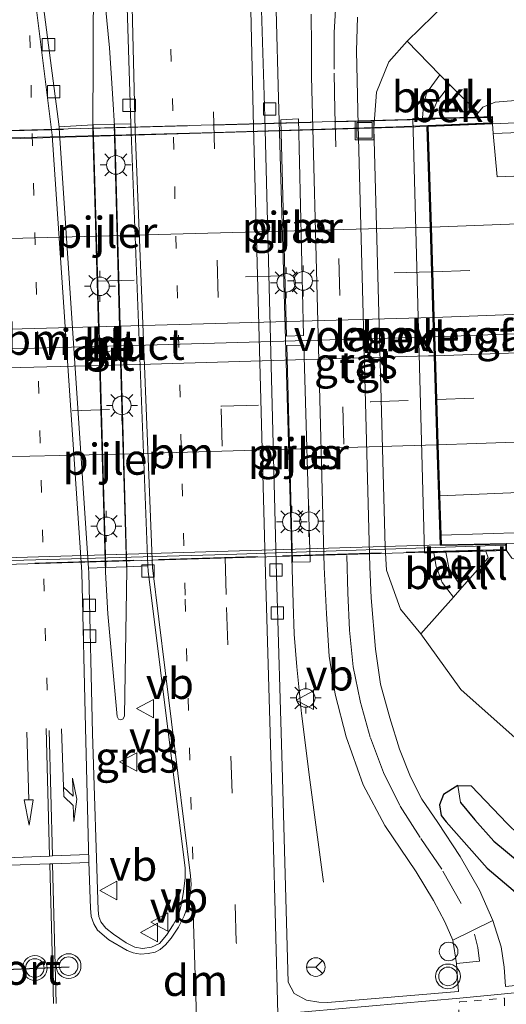
# Model space of a CAD drawing. Units: metres. Extents: x 190000 to 200006, y 376513 to 377356.
# Drawn here: x 196568 to 196607, y 376585 to 376664 of the extents above; entities that cross this region are included whole.
import ezdxf
from ezdxf.enums import TextEntityAlignment as Align

# ---------------------------------------------------------------- set-up
doc = ezdxf.new("R2010")
doc.units = ezdxf.units.M
for name, pattern in [('IE-TERREINAFSCHEIDING', [10, 8, -2]), ('VW-1-3_STREEP', [4, 1, -3]), ('VW-3-9_STREEP', [12, 3, -9]), ('VW-6060_STREEP', [1.2, 0.6, -0.6])]:
    doc.linetypes.add(name, pattern=pattern)
doc.layers.get('0').update_dxf_attribs({"lineweight": 25})
for name, color, linetype, lineweight in [('B-ME-AL-OVERIG-S-B1', 7, 'Continuous', 18), ('B-ME-BV-GELEIDECONSTRUCTIE-BARRIER-L-B1', 213, 'BV-STEPBARRIER', 18), ('B-ME-BV-GELEIDECONSTRUCTIE-BARRIER-L-B2', 213, 'BV-STEPBARRIER', 18), ('B-ME-BV-GELEIDECONSTRUCTIE-GELEIDERAIL-L-B1', 213, 'BV-GELEIDERAIL', 18), ('B-ME-BV-GELEIDECONSTRUCTIE-GELEIDERAIL-L-B2', 213, 'BV-GELEIDERAIL', 18), ('B-ME-GW-INSTEEKWATERGANG-L-B1', 10, 'Continuous', 25), ('B-ME-GW-KRUINLIJN-L-B1', 93, 'Continuous', 18), ('B-ME-GW-TEENLIJN-L-B1', 93, 'Continuous', 18), ('B-ME-GW-WATERGANG-GREPPEL-L-B1', 10, 'Continuous', 25), ('B-ME-IE-GRASLAND-GV-B6', 93, 'Continuous', 18), ('B-ME-IE-HULPGEOMETRIE-L-B1', 53, 'Continuous', 18), ('B-ME-IE-INRICHTINGSELEMENT-S-B1', 253, 'Continuous', 18), ('B-ME-IE-MEUBILAIR_WEGMEUBILAIR-LICHTMAST-S-B1', 8, 'Continuous', 18), ('B-ME-IE-TERREINAFSCHEIDING-RASTERHEKWERK-L-B2', 8, 'IE-TERREINAFSCHEIDING', 18), ('B-ME-KW-LANDHOOFD-GV-B6', 173, 'Continuous', 18), ('B-ME-KW-PIJLER-GV-B6', 173, 'Continuous', 18), ('B-ME-KW-VIADUCT-GV-B7', 173, 'Continuous', 18), ('B-ME-KW-VOEGOVERGANG-L-B2', 8, 'Continuous', 18), ('B-ME-OB-BEKLEDING-GV-B6', 253, 'Continuous', 18), ('B-ME-VH-VERH_SOORT-BITUMEN-GV-B6', 8, 'IE-TERREINAFSCHEIDING-NATUURLIJK-HOUTWAL', 18), ('B-ME-VH-VERH_SOORT-BITUMEN-GV-B7', 8, 'IE-TERREINAFSCHEIDING-NATUURLIJK-HOUTWAL', 18), ('B-ME-VH-VERH_SOORT-KLINKERS-GV-B6', 8, 'IE-TERREINAFSCHEIDING-NATUURLIJK-HOUTWAL', 18), ('B-ME-VH-VERH_SOORT-TEGELS-GV-B6', 8, 'Continuous', 18), ('B-ME-VV-KOLK-S-B1', 8, 'Continuous', 18), ('B-ME-VW-MARKERING-13STREEP-045-L-B1', 255, 'VW-1-3_STREEP', 18), ('B-ME-VW-MARKERING-39STREEP-015-L-B1', 255, 'VW-3-9_STREEP', 18), ('B-ME-VW-MARKERING-39STREEP-015-L-B2', 255, 'VW-3-9_STREEP', 18), ('B-ME-VW-MARKERING-6060STRP10-GV-B6', 255, 'VW-6060_STREEP', 18), ('B-ME-VW-MARKERING-DRIEHOEK-L-B1', 7, 'VW-HAAIETAND70-R-B', 18), ('B-ME-VW-MARKERING-PIJLLI750-S-B1', 7, 'Continuous', 18), ('B-ME-VW-MARKERING-PIJLRD750-S-B1', 7, 'Continuous', 18), ('B-ME-VW-MARKERING-STREEP-015-L-B1', 7, 'Continuous', 18), ('B-ME-VW-MARKERING-STREEP-015-L-B2', 7, 'Continuous', 18), ('B-ME-VW-MEUBILAIR_WEGMEUBILAIR-RONA-S-B1', 8, 'Continuous', 18), ('B-ME-VW-MEUBILAIR_WEGMEUBILAIR-VERKEERSBORD-S-B1', 8, 'Continuous', 18), ('B-ME-VW-MEUBILAIR_WEGMEUBILAIR-VERKEERSLICHT-S-B1', 13, 'Continuous', 18), ('B-ME-VW-PORTAAL-L-B1', 10, 'Continuous', 25)]:
    doc.layers.add(name, color=color, linetype=linetype, lineweight=lineweight)
doc.styles.add('NLCS-ISO', font='NLCS-ISO.TTF')
doc.linetypes.add('BV-GELEIDERAIL', pattern='A,10,-3,[108,NLCS.SHX,S=1,R=0,X=0,Y=0],-3', length=16)
doc.linetypes.add('BV-STEPBARRIER', pattern='A,1,-1,[16,NLCS.SHX,S=1,R=0,X=-1,Y=0],1', length=3)
doc.linetypes.add('IE-TERREINAFSCHEIDING-NATUURLIJK-HOUTWAL', pattern='A,7,-1.5,[67,NLCS.SHX,S=0.75,R=45,X=0,Y=0],-1.5,7,-1.5,[70,NLCS.SHX,S=0.75,R=0,X=0,Y=0],-1.5', length=20)
doc.linetypes.add('VW-HAAIETAND70-R-B', pattern='A,0,-0.5,[153,NLCS.SHX,S=1,R=180,X=-0.375,Y=0],-0.5', length=1)

# ---------------------------------------------------------------- blocks, each defined once
blk = doc.blocks.new('dtb')
blk.add_circle((0, 0), 0.75)
blk = doc.blocks.new('put')
for p, q in [((0.75, 0.75), (-0.75, 0.75)), ((-0.75, 0.75), (-0.75, -0.75)), ((0.75, -0.75), (0.75, 0.75)), ((-0.75, -0.75), (0.75, -0.75))]:
    blk.add_line(p, q)
blk.add_lwpolyline([(-0.625, 0.625), (0.625, 0.625), (0.625, -0.625), (-0.625, -0.625)], close=True)
blk = doc.blocks.new('verkeersbord')
for p, q in [((0, 0.75), (-0.75, -0.625)), ((0.75, -0.625), (0, 0.75)), ((-0.75, -0.625), (0.75, -0.625))]:
    blk.add_line(p, q)
blk = doc.blocks.new('verkeerslicht')
for radius in [1, 0.75]:
    blk.add_circle((0, 0), radius)
blk = doc.blocks.new('wegwijzer')
for q in [(-0.53, -0.53), (0, 0.75), (0.53, -0.53)]:
    blk.add_line((0, 0), q)
blk.add_circle((0, 0), 0.75)
blk = doc.blocks.new('kolk')
blk.add_lwpolyline([(-0.5, -0.5), (0.5, -0.5), (0.5, 0.5), (-0.5, 0.5)], close=True)
blk = doc.blocks.new('lantaarnpaal')
for p, q in [((-0.884, 0.884), (-0.53, 0.53)), ((0, 0.75), (0, 1.25)), ((0.53, 0.53), (0.884, 0.884)), ((-0.75, 0), (-1.25, 0)), ((0.75, 0), (1.25, 0)), ((-0.53, -0.53), (-0.884, -0.884)), ((0, -0.75), (0, -1.25)), ((0.53, -0.53), (0.884, -0.884))]:
    blk.add_line(p, q)
blk.add_circle((0, 0), 0.75)
blk = doc.blocks.new('pijll')
for p, q in [((5.7, 1.05, 0.1), (4, 0.75, 0.1)), ((7.5, 0.75, 0.1), (5.7, 1.05, 0.1)), ((0, 0, 0.1), (5.45, 0, 0.1)), ((4, 0.75, 0.1), (5.45, 0.75, 0.1)), ((5.45, 0.75, 0.1), (4.7, 0, 0.1)), ((6.2, 0.75, 0.1), (5.45, 0, 0.1)), ((7.5, 0.75, 0.1), (6.2, 0.75, 0.1))]:
    blk.add_line(p, q)
blk = doc.blocks.new('pijl')
for p, q in [((0, 0, 0.1), (5.45, 0, 0.1)), ((7.5, 0, 0.1), (5.45, 0.375, 0.1)), ((5.45, 0.375, 0.1), (5.45, -0.375, 0.1)), ((5.45, -0.375, 0.1), (7.5, 0, 0.1))]:
    blk.add_line(p, q)

msp = doc.modelspace()

# ---------------------------------------------------------------- linework, layer by layer
at = {"layer": 'B-ME-BV-GELEIDECONSTRUCTIE-BARRIER-L-B1'}
msp.add_polyline3d([(196601.081, 376638.711, 36.612), (196640.897, 376640.221, 36.45), (196679.928, 376642.035, 36.242), (196714.981, 376643.925, 36.006), (196733.16, 376645.066, 35.847)], dxfattribs=at)
at = {"layer": 'B-ME-BV-GELEIDECONSTRUCTIE-BARRIER-L-B2'}
msp.add_polyline3d([(196548.85, 376637.253, 36.652), (196577.732, 376638.029, 36.789), (196600.976, 376638.707, 36.612)], dxfattribs=at)
at = {"layer": 'B-ME-BV-GELEIDECONSTRUCTIE-GELEIDERAIL-L-B1'}
for points in [[(196592.094, 376594.688, 30.408), (196590.99, 376602.95, 30.763), (196590.325, 376608.294, 30.873), (196589.937, 376612.051, 30.942), (196589.739, 376614.693, 31.012), (196589.647, 376617.187, 30.95), (196588.468, 376657.987, 30.757), (196588.288, 376665.079, 30.845), (196588.383, 376672.424, 30.714), (196588.678, 376681.407, 30.33)], [(196576.226, 376619.931, 31.265), (196576.045, 376608.105, 31.273), (196575.918, 376607.855, 31.273), (196575.727, 376607.777, 31.273), (196575.555, 376607.845, 31.273), (196575.442, 376608.056, 31.273), (196574.681, 376616.341, 31.277), (196574.51, 376619.706, 31.277), (196573.472, 376655.276, 31.273), (196573.524, 376667.884, 31.289), (196573.754, 376668.167, 31.297), (196574.056, 376668.19, 31.297), (196574.236, 376668.05, 31.302), (196574.255, 376667.858, 31.302), (196574.839, 376662.044, 31.322), (196575.074, 376658.345, 31.285), (196575.263, 376655.278, 31.232), (196576.226, 376619.931, 31.265)]]:
    msp.add_polyline3d(points, dxfattribs=at)
at = {"layer": 'B-ME-BV-GELEIDECONSTRUCTIE-GELEIDERAIL-L-B2'}
for points in [[(196605.63, 376655.974, 36.187), (196597.966, 376655.656, 36.234), (196583.336, 376655.203, 36.238), (196556.688, 376654.494, 36.267), (196543.161, 376654.21, 36.319)], [(196544.341, 376620.082, 36.271), (196563.065, 376620.529, 36.238), (196584.307, 376621.128, 36.234), (196606.763, 376621.875, 36.182)]]:
    msp.add_polyline3d(points, dxfattribs=at)
at = {"layer": 'B-ME-GW-INSTEEKWATERGANG-L-B1'}
for points in [[(196602.941, 376602.47, 30.192), (196603.999, 376602.463, 30.192), (196606.919, 376599.418, 30.171), (196609.745, 376596.679, 30.042), (196612.659, 376594.721, 30.085), (196615.742, 376593.223, 30.02), (196619.11, 376592.907, 29.977), (196623.398, 376592.904, 29.977), (196643.608, 376595.873, 30.171), (196658.864, 376598.8, 30.407), (196671.014, 376600.734, 30.343), (196683.278, 376603.317, 30.278), (196695.53, 376605.959, 30.644), (196713.12, 376610.387, 30.945), (196726.528, 376613.643, 31.246), (196734.276, 376614.944, 31.268), (196735.811, 376614.941, 31.268), (196737.075, 376614.408, 31.268), (196737.294, 376613.1, 31.268)], [(196602.941, 376602.47, 30.192), (196601.767, 376601.742, 30.192), (196601.446, 376600.923, 30.192), (196601.587, 376600.051, 30.192), (196601.997, 376599.535, 30.192), (196605.294, 376595.816, 30.128), (196609.336, 376592.386, 30.085), (196612.774, 376590.533, 30.02), (196616.647, 376589.38, 30.02), (196620.119, 376589.206, 29.999), (196625.781, 376589.784, 29.999), (196646.822, 376593.01, 30.192), (196671.367, 376596.83, 30.515), (196688.731, 376600.162, 30.536), (196705.629, 376604.04, 30.966), (196721.902, 376607.829, 30.73), (196732.372, 376610.436, 31.311)]]:
    msp.add_polyline3d(points, dxfattribs=at)
at = {"layer": 'B-ME-GW-KRUINLIJN-L-B1'}
msp.add_polyline3d([(196604.568, 376656.781, 35.264), (196604.944, 376657.253, 35.345), (196605.944, 376657.657, 35.422), (196608.244, 376657.842, 35.39), (196635.313, 376658.501, 35.271), (196659.731, 376659.133, 35.043), (196666.358, 376659.413, 35.047), (196672.244, 376659.427, 34.994), (196678.105, 376659.257, 34.982), (196691.82, 376658.8, 34.794), (196699.945, 376658.849, 34.749), (196706.333, 376658.832, 34.733), (196716.22, 376658.761, 34.77), (196731.491, 376659.657, 34.548)], dxfattribs=at)
at = {"layer": 'B-ME-GW-TEENLIJN-L-B1'}
for points in [[(196598.85, 376662.58, 30.588), (196601.987, 376665.65, 30.987), (196604.712, 376667.281, 30.991), (196606.766, 376668.138, 30.873)], [(196599.952, 376614.729, 30.558), (196603.175, 376610.229, 30.58), (196608.281, 376605.676, 30.536), (196612.718, 376602.455, 30.364), (196616.241, 376600.513, 30.257), (196620.041, 376599.333, 30.257), (196626.412, 376599.229, 30.364), (196640.178, 376600.884, 30.429), (196665.675, 376604.524, 30.644), (196686.477, 376608.045, 30.773), (196708.788, 376613.143, 31.117), (196729.582, 376617.664, 31.547), (196736.703, 376618.819, 31.633)]]:
    msp.add_polyline3d(points, dxfattribs=at)
at = {"layer": 'B-ME-GW-WATERGANG-GREPPEL-L-B1'}
msp.add_polyline3d([(196603.145, 376601.105, 29.397), (196604.318, 376599.704, 29.375), (196605.846, 376597.992, 29.311), (196608.979, 376595.377, 29.311), (196611.917, 376593.201, 29.332), (196614.141, 376592.156, 29.311), (196617.879, 376591.513, 29.311), (196621.727, 376591.273, 29.289), (196627.227, 376591.753, 29.375), (196646.203, 376594.573, 29.633)], dxfattribs=at)
at = {"layer": 'B-ME-IE-GRASLAND-GV-B6'}
for points in [[(196570.754, 376655.672, 30.376), (196568.39, 376673.833, 30.514), (196568.343, 376675.13, 30.518), (196568.374, 376676.506, 30.522), (196568.508, 376677.731, 30.526), (196568.816, 376679.108, 30.543), (196569.172, 376680.286, 30.563), (196569.668, 376681.518, 30.53), (196571.003, 376683.777, 30.559), (196571.71, 376684.684, 30.579), (196572.364, 376685.122, 30.592), (196572.861, 376685.296, 30.596), (196573.561, 376685.298, 30.596), (196574.185, 376685.01, 30.62), (196574.73, 376684.683, 30.616), (196575.083, 376684.246, 30.575), (196575.453, 376683.718, 30.579), (196575.641, 376683.14, 30.551), (196575.721, 376682.476, 30.551), (196576.547, 376655.909, 30.253), (196575.214, 376655.871, 30.571), (196573.521, 376655.831, 30.571), (196570.754, 376655.672, 30.376)], [(196591.125, 376659.735, 30.624), (196592.162, 376620.103, 30.636), (196592.324, 376616.335, 30.596), (196592.551, 376612.929, 30.567), (196593.038, 376609.868, 30.551), (196593.936, 376606.414, 30.518), (196595.294, 376602.535, 30.481), (196597.051, 376599.242, 30.461), (196599.565, 376595.513, 30.392), (196600.967, 376593.207, 30.404), (196601.884, 376591.47, 30.359), (196602.519, 376589.994, 30.314), (196602.827, 376588.103, 30.314), (196602.98, 376585.861, 30.233), (196592.424, 376584.954, 30.339), (196591.726, 376584.982, 30.335), (196590.721, 376585.146, 30.335), (196589.729, 376585.688, 30.322), (196589.233, 376586.589, 30.302), (196588.759, 376604.021, 30.298), (196588.305, 376619.453, 30.261), (196587.367, 376656.465, 30.253), (196586.791, 376674.585, 30.298)], [(196691.82, 376658.8, 34.794), (196678.105, 376659.257, 34.982), (196672.244, 376659.427, 34.994), (196666.358, 376659.413, 35.047), (196659.731, 376659.133, 35.043), (196635.313, 376658.501, 35.271), (196608.244, 376657.842, 35.39), (196605.944, 376657.657, 35.422), (196604.944, 376657.253, 35.345), (196604.568, 376656.781, 35.264), (196602.303, 376659.052, 33.162), (196601.49, 376659.871, 33.108), (196598.85, 376662.58, 30.588), (196601.987, 376665.65, 30.987), (196604.712, 376667.281, 30.991), (196606.766, 376668.138, 30.873), (196610.636, 376669.377, 30.991), (196614.328, 376669.455, 31.106), (196631.826, 376668.132, 31.587), (196649.421, 376667.344, 31.726), (196673.913, 376666.186, 32.113), (196695.5, 376666.165, 31.734)], [(196601.987, 376665.65, 30.987), (196598.85, 376662.58, 30.588), (196597.374, 376660.91, 30.608), (196596.363, 376658.46, 30.568), (196596.161, 376655.566, 30.468), (196597.08, 376621.713, 30.618), (196597.184, 376619.864, 30.558), (196598.304, 376616.725, 30.548), (196599.952, 376614.729, 30.558), (196603.175, 376610.229, 30.58), (196608.281, 376605.676, 30.536), (196612.718, 376602.455, 30.364), (196616.241, 376600.513, 30.257), (196620.041, 376599.333, 30.257), (196626.412, 376599.229, 30.364), (196640.178, 376600.884, 30.429), (196665.675, 376604.524, 30.644), (196686.477, 376608.045, 30.773)], [(196591.11, 376664.764, 30.616), (196591.116, 376662.166, 30.62), (196591.125, 376659.735, 30.624)], [(196684.279, 376597.242, 30.983), (196671.989, 376594.898, 30.771), (196658.15, 376592.567, 30.624), (196646.929, 376590.865, 30.441), (196633.397, 376589.115, 30.359), (196615.549, 376587.118, 30.322), (196606.775, 376586.263, 30.273), (196606.662, 376587.813, 30.257), (196606.439, 376589.447, 30.269), (196605.77, 376591.576, 30.281), (196604.685, 376594.028, 30.281), (196603.126, 376596.737, 30.273), (196601.332, 376599.484, 30.371), (196600.036, 376601.379, 30.437), (196599.124, 376603.192, 30.477), (196598.241, 376605.401, 30.445), (196597.436, 376607.956, 30.498), (196596.689, 376610.67, 30.506), (196596.285, 376613.499, 30.559), (196595.949, 376617.638, 30.559), (196595.821, 376620.146, 30.624), (196594.894, 376655.791, 30.669), (196594.763, 376661.792, 30.612), (196594.841, 376664.522, 30.559)], [(196696.748, 376655.554, 34.961), (196671.575, 376654.329, 35.206), (196637.52, 376652.886, 35.369), (196606.122, 376651.625, 35.532), (196605.786, 376655.111, 35.395), (196642.881, 376656.511, 35.214), (196642.826, 376657.486, 35.169), (196605.73, 376655.891, 35.379), (196605.726, 376656.497, 35.379), (196604.313, 376656.45, 35.264), (196604.568, 376656.781, 35.264), (196604.944, 376657.253, 35.345), (196605.944, 376657.657, 35.422), (196608.244, 376657.842, 35.39), (196635.313, 376658.501, 35.271), (196659.731, 376659.133, 35.043), (196666.358, 376659.413, 35.047), (196672.244, 376659.427, 34.994), (196678.105, 376659.257, 34.982), (196691.82, 376658.8, 34.794)], [(196588.64, 376656.236, 30.277), (196589.106, 376638.771, 30.277), (196590.487, 376638.812, 30.277), (196590.074, 376656.302, 30.277), (196588.64, 376656.236, 30.277)], [(196589.582, 376620.522, 30.32), (196591.012, 376620.548, 30.32), (196590.519, 376638.035, 30.32), (196589.128, 376637.995, 30.32), (196589.582, 376620.522, 30.32)], [(196606.852, 376621.45, 35.341), (196606.866, 376621.45, 35.379), (196606.862, 376622.028, 35.379), (196620.702, 376622.562, 35.286), (196631.661, 376623.201, 35.286), (196641.437, 376623.913, 35.191), (196641.333, 376624.763, 35.191), (196631.753, 376623.961, 35.206), (196615.05, 376623.111, 35.389), (196601.589, 376622.696, 35.514), (196601.489, 376625.865, 35.554), (196645.366, 376627.736, 35.308), (196685.959, 376629.679, 35.1)], [(196602.582, 376617.68, 33.078), (196603.265, 376618.475, 33.108), (196605.385, 376620.854, 34.988), (196605.193, 376621.402, 34.988), (196606.852, 376621.45, 35.341), (196607.306, 376620.831, 35.512), (196608.05, 376620.587, 35.512), (196609.675, 376620.414, 35.512), (196617.953, 376620.811, 35.365), (196630.997, 376621.722, 35.288), (196643.24, 376622.744, 35.133), (196656.651, 376624.841, 35.076), (196677.809, 376627.203, 35.006), (196694.48, 376628.299, 34.859)], [(196574.527, 376620.087, 30.591), (196576.201, 376620.135, 30.587), (196577.922, 376620.222, 30.487), (196577.938, 376619.797, 30.367), (196580.945, 376595.81, 30.51), (196580.933, 376594.99, 30.53), (196580.759, 376593.725, 30.534), (196580.593, 376592.704, 30.534), (196580.383, 376592.014, 30.534), (196579.967, 376591.225, 30.543), (196579.429, 376590.399, 30.555), (196578.851, 376589.731, 30.592), (196578.213, 376589.437, 30.6), (196577.476, 376589.314, 30.608), (196576.871, 376589.44, 30.604), (196576.182, 376589.778, 30.604), (196575.14, 376590.482, 30.575), (196574.529, 376590.958, 30.579), (196574.135, 376591.467, 30.579), (196573.953, 376591.908, 30.547), (196573.9, 376592.424, 30.534), (196573.46, 376606.678, 30.375), (196573.151, 376619.646, 30.371), (196573.126, 376620.019, 30.494), (196574.527, 376620.087, 30.591)], [(196686.477, 376608.045, 30.773), (196665.675, 376604.524, 30.644), (196640.178, 376600.884, 30.429), (196626.412, 376599.229, 30.364), (196620.041, 376599.333, 30.257), (196616.241, 376600.513, 30.257), (196612.718, 376602.455, 30.364), (196608.281, 376605.676, 30.536), (196603.175, 376610.229, 30.58), (196599.952, 376614.729, 30.558), (196602.582, 376617.68, 33.078)], [(196683.278, 376603.317, 30.278), (196671.014, 376600.734, 30.343), (196658.864, 376598.8, 30.407), (196643.608, 376595.873, 30.171), (196623.398, 376592.904, 29.977), (196619.11, 376592.907, 29.977), (196615.742, 376593.223, 30.02), (196612.659, 376594.721, 30.085), (196609.745, 376596.679, 30.042), (196606.919, 376599.418, 30.171), (196603.999, 376602.463, 30.192), (196602.941, 376602.47, 30.192)], [(196602.941, 376602.47, 30.192), (196601.767, 376601.742, 30.192), (196601.446, 376600.923, 30.192), (196601.587, 376600.051, 30.192), (196601.997, 376599.535, 30.192), (196605.294, 376595.816, 30.128), (196609.336, 376592.386, 30.085), (196612.774, 376590.533, 30.02), (196616.647, 376589.38, 30.02), (196620.119, 376589.206, 29.999), (196625.781, 376589.784, 29.999), (196646.822, 376593.01, 30.192), (196671.367, 376596.83, 30.515), (196688.731, 376600.162, 30.536)], [(196688.731, 376600.162, 30.536), (196671.367, 376596.83, 30.515), (196646.822, 376593.01, 30.192), (196625.781, 376589.784, 29.999), (196620.119, 376589.206, 29.999), (196616.647, 376589.38, 30.02), (196612.774, 376590.533, 30.02), (196609.336, 376592.386, 30.085), (196605.294, 376595.816, 30.128), (196601.997, 376599.535, 30.192), (196601.587, 376600.051, 30.192), (196601.446, 376600.923, 30.192), (196601.767, 376601.742, 30.192), (196602.941, 376602.47, 30.192), (196603.145, 376601.105, 29.397)], [(196608.979, 376595.377, 29.311), (196605.846, 376597.992, 29.311), (196604.318, 376599.704, 29.375), (196603.145, 376601.105, 29.397), (196602.941, 376602.47, 30.192), (196603.999, 376602.463, 30.192), (196606.919, 376599.418, 30.171)], [(196603.145, 376601.105, 29.397), (196604.318, 376599.704, 29.375), (196605.846, 376597.992, 29.311), (196608.979, 376595.377, 29.311), (196611.917, 376593.201, 29.332), (196614.141, 376592.156, 29.311), (196617.879, 376591.513, 29.311), (196621.727, 376591.273, 29.289), (196627.227, 376591.753, 29.375), (196646.203, 376594.573, 29.633), (196648.555, 376594.857, 29.633), (196660.411, 376596.58, 29.569), (196676.783, 376599.542, 29.504), (196689.761, 376602.284, 29.569)]]:
    msp.add_polyline3d(points, dxfattribs=at)
at = {"layer": 'B-ME-IE-HULPGEOMETRIE-L-B1'}
msp.add_line((196603.145, 376601.105, 29.397), (196602.941, 376602.47, 30.192), dxfattribs=at)
at = {"layer": 'B-ME-IE-TERREINAFSCHEIDING-RASTERHEKWERK-L-B2'}
for p, q in [((196543.122, 376654.678, 35.357), (196605.632, 376656.418, 35.292)), ((196606.774, 376621.543, 35.292), (196544.364, 376619.729, 35.292))]:
    msp.add_line(p, q, dxfattribs=at)
at = {"layer": 'B-ME-KW-LANDHOOFD-GV-B6'}
msp.add_polyline3d([(196601.958, 376621.306, 33.168), (196600.995, 376621.277, 33.158), (196600.241, 376621.255, 33.22), (196599.292, 376656.329, 33.22), (196600.071, 376656.348, 33.128), (196600.667, 376656.362, 33.22), (196604.313, 376656.45, 35.264), (196605.726, 376656.497, 35.379), (196605.73, 376655.891, 35.379), (196600.542, 376655.695, 35.379), (196600.8, 376647.568, 35.631), (196600.914, 376643.961, 35.74), (196601.032, 376640.261, 35.805), (196601.13, 376637.182, 35.721), (196601.242, 376633.642, 35.639), (196601.358, 376629.99, 35.565), (196601.489, 376625.865, 35.554), (196601.589, 376622.696, 35.514), (196601.614, 376621.92, 35.379), (196606.862, 376622.028, 35.379), (196606.866, 376621.45, 35.379), (196606.852, 376621.45, 35.341), (196605.193, 376621.402, 34.988), (196601.958, 376621.306, 33.168)], dxfattribs=at)
at = {"layer": 'B-ME-KW-PIJLER-GV-B6'}
for points in [[(196573.521, 376655.831, 30.571), (196575.214, 376655.871, 30.571), (196575.671, 376638.45, 30.571), (196574.015, 376638.382, 30.571), (196573.521, 376655.831, 30.571)], [(196588.64, 376656.236, 30.277), (196590.074, 376656.302, 30.277), (196590.487, 376638.812, 30.277), (196589.106, 376638.771, 30.277), (196588.64, 376656.236, 30.277)], [(196574.527, 376620.087, 30.591), (196574.041, 376637.486, 30.587), (196575.695, 376637.599, 30.587), (196576.201, 376620.135, 30.587), (196574.527, 376620.087, 30.591)], [(196589.582, 376620.522, 30.32), (196589.128, 376637.995, 30.32), (196590.519, 376638.035, 30.32), (196591.012, 376620.548, 30.32), (196589.582, 376620.522, 30.32)]]:
    msp.add_polyline3d(points, dxfattribs=at)
at = {"layer": 'B-ME-KW-VIADUCT-GV-B7'}
msp.add_polyline3d([(196548.399, 376654.191, 35.379), (196543.111, 376654.186, 35.379), (196543.108, 376654.707, 35.379), (196605.676, 376656.446, 35.379), (196605.68, 376655.939, 35.379), (196600.49, 376655.743, 35.379), (196601.566, 376621.869, 35.379), (196606.812, 376621.977, 35.379), (196606.816, 376621.499, 35.379), (196544.319, 376619.672, 35.379), (196544.286, 376620.15, 35.379), (196549.214, 376620.309, 35.379), (196548.399, 376654.191, 35.379)], dxfattribs=at)
at = {"layer": 'B-ME-KW-VOEGOVERGANG-L-B2'}
msp.add_polyline3d([(196600.435, 376655.692, 35.379), (196600.694, 376647.564, 35.631), (196600.808, 376643.957, 35.741), (196600.926, 376640.257, 35.806), (196600.976, 376638.707, 36.612), (196601.024, 376637.178, 35.722), (196601.137, 376633.639, 35.639), (196601.254, 376629.988, 35.566), (196601.511, 376621.917, 35.379)], dxfattribs=at)
at = {"layer": 'B-ME-OB-BEKLEDING-GV-B6'}
for points in [[(196601.49, 376659.871, 33.108), (196600.414, 376658.372, 33.128), (196600.163, 376657.382, 33.128), (196600.071, 376656.348, 33.128), (196599.292, 376656.329, 33.22), (196600.241, 376621.255, 33.22), (196600.995, 376621.277, 33.158), (196601.175, 376620.164, 33.158), (196601.658, 376618.879, 33.158), (196602.582, 376617.68, 33.078), (196599.952, 376614.729, 30.558), (196598.304, 376616.725, 30.548), (196597.184, 376619.864, 30.558), (196597.08, 376621.713, 30.618), (196596.161, 376655.566, 30.468), (196596.363, 376658.46, 30.568), (196597.374, 376660.91, 30.608), (196598.85, 376662.58, 30.588), (196601.49, 376659.871, 33.108)], [(196600.667, 376656.362, 33.22), (196600.071, 376656.348, 33.128), (196600.163, 376657.382, 33.128), (196600.414, 376658.372, 33.128), (196601.49, 376659.871, 33.108), (196602.303, 376659.052, 33.162), (196601.262, 376657.736, 33.22), (196600.667, 376656.362, 33.22)], [(196604.313, 376656.45, 35.264), (196600.667, 376656.362, 33.22), (196601.262, 376657.736, 33.22), (196602.303, 376659.052, 33.162), (196604.568, 376656.781, 35.264), (196604.313, 376656.45, 35.264)], [(196602.582, 376617.68, 33.078), (196601.658, 376618.879, 33.158), (196601.175, 376620.164, 33.158), (196600.995, 376621.277, 33.158), (196601.958, 376621.306, 33.168), (196602.249, 376619.955, 33.168), (196603.265, 376618.475, 33.108), (196602.582, 376617.68, 33.078)], [(196601.958, 376621.306, 33.168), (196605.193, 376621.402, 34.988), (196605.385, 376620.854, 34.988), (196603.265, 376618.475, 33.108), (196602.249, 376619.955, 33.168), (196601.958, 376621.306, 33.168)]]:
    msp.add_polyline3d(points, dxfattribs=at)
at = {"layer": 'B-ME-VH-VERH_SOORT-BITUMEN-GV-B6'}
for points in [[(196570.754, 376655.672, 30.376), (196570.771, 376655.541, 30.375), (196573.126, 376620.019, 30.494), (196573.151, 376619.646, 30.371), (196573.46, 376606.678, 30.375), (196573.9, 376592.424, 30.534), (196573.953, 376591.908, 30.547), (196574.135, 376591.467, 30.579), (196574.529, 376590.958, 30.579), (196575.14, 376590.482, 30.575), (196576.182, 376589.778, 30.604), (196576.871, 376589.44, 30.604), (196577.476, 376589.314, 30.608), (196578.213, 376589.437, 30.6), (196578.851, 376589.731, 30.592), (196579.429, 376590.399, 30.555), (196579.967, 376591.225, 30.543), (196580.383, 376592.014, 30.534), (196580.593, 376592.704, 30.534), (196580.759, 376593.725, 30.534), (196580.933, 376594.99, 30.53), (196580.945, 376595.81, 30.51), (196577.938, 376619.797, 30.367), (196577.922, 376620.222, 30.487), (196576.547, 376655.909, 30.253), (196575.721, 376682.476, 30.551)], [(196586.791, 376674.585, 30.298), (196587.367, 376656.465, 30.253), (196588.305, 376619.453, 30.261), (196588.759, 376604.021, 30.298), (196589.233, 376586.589, 30.302), (196589.729, 376585.688, 30.322), (196590.721, 376585.146, 30.335), (196591.726, 376584.982, 30.335), (196592.424, 376584.954, 30.339), (196602.98, 376585.861, 30.233), (196602.827, 376588.103, 30.314), (196602.519, 376589.994, 30.314), (196605.77, 376591.576, 30.281), (196606.439, 376589.447, 30.269), (196606.662, 376587.813, 30.257), (196606.775, 376586.263, 30.273), (196615.549, 376587.118, 30.322), (196633.397, 376589.115, 30.359), (196646.929, 376590.865, 30.441), (196658.15, 376592.567, 30.624), (196671.989, 376594.898, 30.771), (196684.279, 376597.242, 30.983)], [(196568.39, 376673.833, 30.514), (196570.754, 376655.672, 30.376)], [(196731.655, 376657.635, 34.71), (196732.122, 376653.863, 34.803), (196733.636, 376650.261, 34.856), (196733.514, 376646.593, 34.922), (196730.16, 376632.14, 34.694), (196685.959, 376629.679, 35.1), (196645.366, 376627.736, 35.308), (196601.489, 376625.865, 35.554), (196601.358, 376629.99, 35.565), (196601.242, 376633.642, 35.639), (196601.13, 376637.182, 35.721), (196601.032, 376640.261, 35.805), (196600.914, 376643.961, 35.74), (196600.8, 376647.568, 35.631), (196600.542, 376655.695, 35.379), (196605.73, 376655.891, 35.379), (196605.786, 376655.111, 35.395), (196606.122, 376651.625, 35.532), (196637.52, 376652.886, 35.369), (196671.575, 376654.329, 35.206), (196696.748, 376655.554, 34.961), (196731.655, 376657.635, 34.71)]]:
    msp.add_polyline3d(points, dxfattribs=at)
at = {"layer": 'B-ME-VH-VERH_SOORT-BITUMEN-GV-B7'}
msp.add_polyline3d([(196549.157, 376624.512, 35.617), (196549.059, 376628.562, 35.657), (196548.971, 376632.234, 35.728), (196548.885, 376635.795, 35.798), (196548.812, 376638.818, 35.862), (196548.723, 376642.5, 35.835), (196548.635, 376646.158, 35.727), (196548.441, 376654.143, 35.512), (196600.435, 376655.692, 35.379), (196600.694, 376647.564, 35.631), (196600.808, 376643.957, 35.741), (196600.926, 376640.257, 35.806), (196601.024, 376637.178, 35.722), (196601.137, 376633.639, 35.639), (196601.254, 376629.988, 35.566), (196601.511, 376621.917, 35.379), (196549.258, 376620.353, 35.528), (196549.157, 376624.512, 35.617)], dxfattribs=at)
at = {"layer": 'B-ME-VH-VERH_SOORT-KLINKERS-GV-B6'}
for points in [[(196605.786, 376655.111, 35.395), (196605.73, 376655.891, 35.379), (196642.826, 376657.486, 35.169), (196642.881, 376656.511, 35.214), (196605.786, 376655.111, 35.395)], [(196574.527, 376620.087, 30.591), (196573.126, 376620.019, 30.494), (196570.771, 376655.541, 30.375), (196570.754, 376655.672, 30.376), (196573.521, 376655.831, 30.571), (196574.015, 376638.382, 30.571), (196575.671, 376638.45, 30.571), (196575.214, 376655.871, 30.571), (196576.547, 376655.909, 30.253), (196577.922, 376620.222, 30.487), (196576.201, 376620.135, 30.587), (196575.695, 376637.599, 30.587), (196574.041, 376637.486, 30.587), (196574.527, 376620.087, 30.591)], [(196601.589, 376622.696, 35.514), (196615.05, 376623.111, 35.389), (196631.753, 376623.961, 35.206), (196641.333, 376624.763, 35.191), (196641.437, 376623.913, 35.191), (196631.661, 376623.201, 35.286), (196620.702, 376622.562, 35.286), (196606.862, 376622.028, 35.379), (196601.614, 376621.92, 35.379), (196601.589, 376622.696, 35.514)]]:
    msp.add_polyline3d(points, dxfattribs=at)
at = {"layer": 'B-ME-VH-VERH_SOORT-TEGELS-GV-B6'}
msp.add_polyline3d([(196594.841, 376664.522, 30.559), (196594.763, 376661.792, 30.612), (196594.894, 376655.791, 30.669), (196595.821, 376620.146, 30.624), (196595.949, 376617.638, 30.559), (196596.285, 376613.499, 30.559), (196596.689, 376610.67, 30.506), (196597.436, 376607.956, 30.498), (196598.241, 376605.401, 30.445), (196599.124, 376603.192, 30.477), (196600.036, 376601.379, 30.437), (196601.332, 376599.484, 30.371), (196603.126, 376596.737, 30.273), (196604.685, 376594.028, 30.281), (196605.77, 376591.576, 30.281), (196602.519, 376589.994, 30.314), (196601.884, 376591.47, 30.359), (196600.967, 376593.207, 30.404), (196599.565, 376595.513, 30.392), (196597.051, 376599.242, 30.461), (196595.294, 376602.535, 30.481), (196593.936, 376606.414, 30.518), (196593.038, 376609.868, 30.551), (196592.551, 376612.929, 30.567), (196592.324, 376616.335, 30.596), (196592.162, 376620.103, 30.636), (196591.125, 376659.735, 30.624), (196591.116, 376662.166, 30.62), (196591.11, 376664.764, 30.616)], dxfattribs=at)
at = {"layer": 'B-ME-VW-MARKERING-13STREEP-045-L-B1'}
for points in [[(196568.29, 376667.027, 30.396), (196568.591, 376655.122, 30.355), (196569.515, 376619.168, 30.347), (196569.803, 376609.975, 30.379)], [(196581.541, 376596.538, 30.445), (196580.925, 376617.844, 30.31), (196579.93, 376656.944, 30.253), (196579.771, 376662.131, 30.31)]]:
    msp.add_polyline3d(points, dxfattribs=at)
at = {"layer": 'B-ME-VW-MARKERING-39STREEP-015-L-B1'}
for points in [[(196603.212, 376592.946, 30.306), (196601.642, 376595.727, 30.318), (196599.9, 376598.276, 30.371), (196598.255, 376600.856, 30.424), (196596.93, 376603.52, 30.469), (196595.856, 376606.396, 30.469), (196595.055, 376609.308, 30.506), (196594.492, 376612.074, 30.551), (196594.185, 376615.034, 30.534), (196594.056, 376618.048, 30.628), (196593.006, 376657.001, 30.628), (196592.946, 376660.309, 30.628), (196592.962, 376663.272, 30.649), (196593.14, 376666.248, 30.608), (196593.725, 376669.185, 30.579), (196594.649, 376672.037, 30.534), (196595.85, 376674.813, 30.514), (196599.494, 376682.463, 30.363)], [(196585.719, 376565.724, 30.506), (196585.057, 376589.861, 30.416), (196584.25, 376617.895, 30.257), (196583.062, 376662.262, 30.269)], [(196600.914, 376643.961, 35.74), (196641.38, 376645.427, 35.532), (196688.964, 376647.718, 35.235), (196724.637, 376649.722, 34.937), (196733.636, 376650.261, 34.856)], [(196601.242, 376633.642, 35.639), (196607.958, 376633.872, 35.601), (196620.065, 376634.252, 35.545), (196632.019, 376634.725, 35.491), (196644.064, 376635.192, 35.434), (196656.09, 376635.795, 35.382), (196668.056, 376636.321, 35.318), (196680.185, 376636.913, 35.233), (196692.174, 376637.581, 35.153), (196704.155, 376638.25, 35.07), (196716.234, 376638.929, 34.958), (196728.271, 376639.646, 34.846), (196731.954, 376639.872, 34.811)]]:
    msp.add_polyline3d(points, dxfattribs=at)
at = {"layer": 'B-ME-VW-MARKERING-39STREEP-015-L-B2'}
msp.add_line((196600.808, 376643.957, 35.741), (196548.723, 376642.5, 35.835), dxfattribs=at)
msp.add_polyline3d([(196548.971, 376632.234, 35.728), (196559.86, 376632.469, 35.744), (196571.815, 376632.738, 35.714), (196583.863, 376633.098, 35.694), (196595.919, 376633.46, 35.669), (196601.137, 376633.639, 35.639)], dxfattribs=at)
at = {"layer": 'B-ME-VW-MARKERING-6060STRP10-GV-B6'}
msp.add_polyline3d([(196603.06, 376585.002, 30.249), (196606.701, 376585.303, 30.277), (196606.58, 376578.044, 30.241), (196605.678, 376577.562, 30.245), (196604.639, 376576.903, 30.224), (196603.655, 376576.248, 30.22), (196602.564, 376575.368, 30.224), (196603.06, 376585.002, 30.249)], dxfattribs=at)
at = {"layer": 'B-ME-VW-MARKERING-DRIEHOEK-L-B1'}
msp.add_polyline3d([(196581.577, 376592.187, 30.437), (196581.779, 376586.27, 30.49), (196581.939, 376581.301, 30.518)], dxfattribs=at)
at = {"layer": 'B-ME-VW-MARKERING-STREEP-015-L-B1'}
for p, q in [((196569.721, 376607.071, 30.314), (196569.987, 376596.781, 30.365)), ((196569.967, 376606.916, 30.335), (196570.216, 376596.79, 30.388)), ((196570.295, 376584.883, 30.424), (196570.003, 376596.157, 30.369)), ((196570.509, 376584.867, 30.449), (196570.231, 376596.165, 30.391))]:
    msp.add_line(p, q, dxfattribs=at)
for points in [[(196576.403, 376675.239, 30.441), (196576.905, 376655.397, 30.233), (196578.304, 376620.05, 30.318), (196581.352, 376595.185, 30.481), (196581.403, 376594.492, 30.485), (196581.323, 376593.663, 30.49), (196581.175, 376592.85, 30.51), (196580.845, 376591.966, 30.518), (196580.391, 376591.04, 30.547), (196579.794, 376590.158, 30.53), (196579.352, 376589.614, 30.543), (196578.91, 376589.23, 30.555), (196578.52, 376589.031, 30.555), (196577.953, 376588.906, 30.563), (196577.338, 376588.861, 30.551), (196576.737, 376588.965, 30.551), (196576.262, 376589.146, 30.543), (196574.77, 376590.016, 30.526), (196573.856, 376590.807, 30.498), (196573.556, 376591.315, 30.498), (196573.343, 376591.909, 30.498), (196573.286, 376592.581, 30.498), (196573.156, 376596.305, 30.445), (196572.88, 376607.152, 30.359), (196572.581, 376619.709, 30.322), (196570.206, 376654.978, 30.326), (196568.168, 376671.363, 30.461)], [(196585.968, 376675.441, 30.331), (196586.061, 376672.191, 30.31), (196586.453, 376655.661, 30.224), (196587.414, 376619.625, 30.249), (196588.039, 376598.44, 30.355), (196588.413, 376584.015, 30.388), (196603.089, 376585.311, 30.249), (196613.35, 376586.304, 30.273), (196621.833, 376587.157, 30.309), (196630.275, 376588.174, 30.335), (196642.055, 376589.676, 30.378), (196653.872, 376591.367, 30.507), (196660.598, 376592.408, 30.566), (196672.583, 376594.477, 30.711), (196684.292, 376596.697, 30.875), (196696.053, 376599.097, 31.071), (196707.775, 376601.614, 31.286), (196719.378, 376604.25, 31.503), (196731.375, 376606.974, 31.73)], [(196600.8, 376647.568, 35.631), (196629.498, 376648.654, 35.545), (196672.611, 376650.563, 35.316), (196732.122, 376653.863, 34.803)], [(196601.032, 376640.261, 35.805), (196642.552, 376641.863, 35.577), (196685.475, 376643.864, 35.312), (196733.514, 376646.593, 34.922)], [(196601.13, 376637.182, 35.721), (196612.153, 376637.563, 35.663), (196623.619, 376637.989, 35.613), (196635.071, 376638.44, 35.562), (196646.563, 376638.948, 35.511), (196658.047, 376639.449, 35.458), (196669.512, 376639.992, 35.394), (196680.963, 376640.573, 35.314), (196692.428, 376641.184, 35.235), (196703.931, 376641.82, 35.154), (196715.365, 376642.471, 35.049), (196726.826, 376643.151, 34.946), (196732.804, 376643.535, 34.886)], [(196601.358, 376629.99, 35.565), (196602.02, 376630.003, 35.559), (196603.67, 376630.068, 35.55), (196615.399, 376630.475, 35.478), (196623.78, 376630.754, 35.437), (196625.449, 376630.83, 35.43), (196637.188, 376631.307, 35.377), (196648.964, 376631.813, 35.324), (196660.691, 376632.365, 35.265), (196662.363, 376632.431, 35.257), (196674.126, 376633.008, 35.187), (196685.827, 376633.622, 35.11), (196697.582, 376634.245, 35.031), (196709.292, 376634.907, 34.941), (196720.979, 376635.584, 34.822), (196731.103, 376636.202, 34.729)], [(196573.141, 376596.902, 30.44), (196570.216, 376596.79, 30.388), (196569.987, 376596.781, 30.365), (196563.577, 376596.536, 30.304)], [(196573.158, 376596.262, 30.446), (196570.231, 376596.165, 30.391), (196570.003, 376596.157, 30.369), (196563.592, 376595.944, 30.306)], [(196602.827, 376588.103, 30.314), (196604.695, 376588.303, 30.29), (196604.545, 376589.407, 30.31), (196604.272, 376590.478, 30.31)]]:
    msp.add_polyline3d(points, dxfattribs=at)
at = {"layer": 'B-ME-VW-MARKERING-STREEP-015-L-B2'}
for p, q in [((196548.635, 376646.158, 35.727), (196600.694, 376647.564, 35.631)), ((196600.926, 376640.257, 35.806), (196548.812, 376638.818, 35.862))]:
    msp.add_line(p, q, dxfattribs=at)
for points in [[(196548.885, 376635.795, 35.798), (196553.787, 376635.9, 35.813), (196565.495, 376636.169, 35.784), (196577.224, 376636.481, 35.787), (196588.947, 376636.813, 35.754), (196600.568, 376637.163, 35.724), (196601.024, 376637.178, 35.722)], [(196549.059, 376628.562, 35.657), (196563.595, 376628.95, 35.662), (196575.584, 376629.236, 35.639), (196587.583, 376629.572, 35.619), (196601.254, 376629.988, 35.566)]]:
    msp.add_polyline3d(points, dxfattribs=at)
at = {"layer": 'B-ME-VW-PORTAAL-L-B1'}
msp.add_line((196561.452, 376587.434, 36.626), (196571.568, 376587.849, 36.61), dxfattribs=at)

# ---------------------------------------------------------------- block references
at = {"layer": 'B-ME-AL-OVERIG-S-B1', "rotation": 90}
msp.add_blockref('dtb', (196602.189, 376589.081, 30.294), dxfattribs=at)
at = {"layer": 'B-ME-IE-INRICHTINGSELEMENT-S-B1', "rotation": 90}
msp.add_blockref('put', (196595.397, 376655.371, 30.578), dxfattribs=at)
at = {"layer": 'B-ME-IE-MEUBILAIR_WEGMEUBILAIR-LICHTMAST-S-B1', "rotation": 90}
for p in [(196575.336, 376652.585, 30.528), (196574.054, 376642.785, 30.728), (196589.078, 376643.065, 30.718), (196590.45, 376643.218, 30.598), (196575.826, 376633.169, 30.568), (196589.539, 376623.772, 30.728), (196590.92, 376623.814, 30.548), (196574.567, 376623.406, 30.728), (196590.661, 376609.546, 30.37)]:
    msp.add_blockref('lantaarnpaal', p, dxfattribs=at)
at = {"layer": 'B-ME-VV-KOLK-S-B1', "rotation": 90}
for p in [(196569.902, 376662.285, 30.428), (196570.313, 376658.489, 30.428), (196576.413, 376657.386, 30.322), (196587.744, 376657.11, 30.248), (196577.933, 376619.79, 30.379), (196588.262, 376619.887, 30.167), (196573.207, 376617.021, 30.379), (196588.362, 376616.399, 30.151), (196573.234, 376614.537, 30.379)]:
    msp.add_blockref('kolk', p, dxfattribs=at)
at = {"layer": 'B-ME-VW-MARKERING-PIJLLI750-S-B1', "rotation": 271.9}
msp.add_blockref('pijll', (196570.952, 376607.048, 30.367), dxfattribs=at)
at = {"layer": 'B-ME-VW-MARKERING-PIJLRD750-S-B1', "rotation": 271.5}
msp.add_blockref('pijl', (196568.16, 376606.775, 30.379), dxfattribs=at)
at = {"layer": 'B-ME-VW-MEUBILAIR_WEGMEUBILAIR-RONA-S-B1', "rotation": 90}
msp.add_blockref('wegwijzer', (196591.474, 376587.82, 30.404), dxfattribs=at)
at = {"layer": 'B-ME-VW-MEUBILAIR_WEGMEUBILAIR-VERKEERSBORD-S-B1', "rotation": 90}
for p in [(196590.651, 376609.372, 30.449), (196577.757, 376608.687, 30.502), (196576.394, 376604.378, 30.371), (196574.804, 376594.006, 30.571), (196578.914, 376591.46, 30.592), (196578.078, 376590.617, 30.616)]:
    msp.add_blockref('verkeersbord', p, dxfattribs=at)
at = {"layer": 'B-ME-VW-MEUBILAIR_WEGMEUBILAIR-VERKEERSLICHT-S-B1', "rotation": 90}
for p in [(196568.801, 376587.744, 36.438), (196571.525, 376587.899, 36.442), (196602.14, 376587.069, 30.257)]:
    msp.add_blockref('verkeerslicht', p, dxfattribs=at)

# ---------------------------------------------------------------- texts
at = {"layer": 'B-ME-BV-GELEIDECONSTRUCTIE-BARRIER-L-B2', "ltscale": 0.2, "style": 'NLCS-ISO'}
msp.add_text('gb', height=2.5, dxfattribs=at).set_placement((196574.913, 376637.965), align=Align.MIDDLE_CENTER)
at = {"layer": 'B-ME-IE-GRASLAND-GV-B6', "ltscale": 0.2, "style": 'NLCS-ISO'}
for p in [(196589.563, 376647.537), (196594.709, 376636.597), (196590.07, 376629.279), (196577.035, 376604.768)]:
    msp.add_text('gras', height=2.5, dxfattribs=at).set_placement(p, align=Align.MIDDLE_CENTER)
at = {"layer": 'B-ME-KW-LANDHOOFD-GV-B6', "ltscale": 0.2, "style": 'NLCS-ISO'}
msp.add_text('landhoofd', height=2.5, dxfattribs=at).set_placement((196601.217, 376638.781), align=Align.MIDDLE_CENTER)
at = {"layer": 'B-ME-KW-PIJLER-GV-B6', "ltscale": 0.2, "style": 'NLCS-ISO'}
for p in [(196574.604, 376647.142), (196589.577, 376647.543), (196575.118, 376628.823), (196590.061, 376629.266)]:
    msp.add_text('pijler', height=2.5, dxfattribs=at).set_placement(p, align=Align.MIDDLE_CENTER)
at = {"layer": 'B-ME-KW-VIADUCT-GV-B7', "ltscale": 0.2, "style": 'NLCS-ISO'}
msp.add_text('viaduct', height=2.5, dxfattribs=at).set_placement((196574.983, 376638.097), align=Align.MIDDLE_CENTER)
at = {"layer": 'B-ME-KW-VOEGOVERGANG-L-B2', "ltscale": 0.2, "style": 'NLCS-ISO'}
msp.add_text('voegovergang', height=2.5, dxfattribs=at).set_placement((196600.973, 376638.804), align=Align.MIDDLE_CENTER)
at = {"layer": 'B-ME-OB-BEKLEDING-GV-B6', "ltscale": 0.2, "style": 'NLCS-ISO'}
for p in [(196601.021, 376658.08), (196602.526, 376657.29), (196598.558, 376638.662), (196603.564, 376620.337), (196602.034, 376619.592)]:
    msp.add_text('bekl', height=2.5, dxfattribs=at).set_placement(p, align=Align.MIDDLE_CENTER)
at = {"layer": 'B-ME-VH-VERH_SOORT-BITUMEN-GV-B6', "ltscale": 0.2, "style": 'NLCS-ISO'}
msp.add_text('bit', height=2.5, dxfattribs=at).set_placement((196574.693, 376637.217), align=Align.MIDDLE_CENTER)
at = {"layer": 'B-ME-VH-VERH_SOORT-BITUMEN-GV-B7', "ltscale": 0.2, "style": 'NLCS-ISO'}
msp.add_text('bit', height=2.5, dxfattribs=at).set_placement((196574.911, 376638.001), align=Align.MIDDLE_CENTER)
at = {"layer": 'B-ME-VH-VERH_SOORT-KLINKERS-GV-B6', "ltscale": 0.2, "style": 'NLCS-ISO'}
msp.add_text('kl', height=2.5, dxfattribs=at).set_placement((196574.707, 376638.083), align=Align.MIDDLE_CENTER)
at = {"layer": 'B-ME-VH-VERH_SOORT-TEGELS-GV-B6', "ltscale": 0.2, "style": 'NLCS-ISO'}
msp.add_text('tgl', height=2.5, dxfattribs=at).set_placement((196595.46, 376636.25), align=Align.MIDDLE_CENTER)
at = {"layer": 'B-ME-VW-MARKERING-13STREEP-045-L-B1', "ltscale": 0.2, "style": 'NLCS-ISO'}
for p in [(196569.023, 376638.5), (196580.644, 376629.334)]:
    msp.add_text('bm', height=2.5, dxfattribs=at).set_placement(p, align=Align.MIDDLE_CENTER)
at = {"layer": 'B-ME-VW-MARKERING-DRIEHOEK-L-B1', "ltscale": 0.2, "style": 'NLCS-ISO'}
msp.add_text('dm', height=2.5, dxfattribs=at).set_placement((196581.761, 376586.744), align=Align.MIDDLE_CENTER)
at = {"layer": 'B-ME-VW-MEUBILAIR_WEGMEUBILAIR-VERKEERSBORD-S-B1', "ltscale": 0.2, "style": 'NLCS-ISO'}
for p in [(196590.651, 376609.372, 30.449), (196577.757, 376608.687, 30.502), (196576.394, 376604.378, 30.371), (196574.804, 376594.006, 30.571), (196578.914, 376591.46, 30.592), (196578.078, 376590.617, 30.616)]:
    msp.add_text('vb', height=2.5, dxfattribs=at).set_placement(p, align=Align.BOTTOM_LEFT)
at = {"layer": 'B-ME-VW-PORTAAL-L-B1', "ltscale": 0.2, "style": 'NLCS-ISO'}
msp.add_text('hport', height=2.5, dxfattribs=at).set_placement((196566.51, 376587.641), align=Align.MIDDLE_CENTER)

doc.saveas('drawing.dxf')
